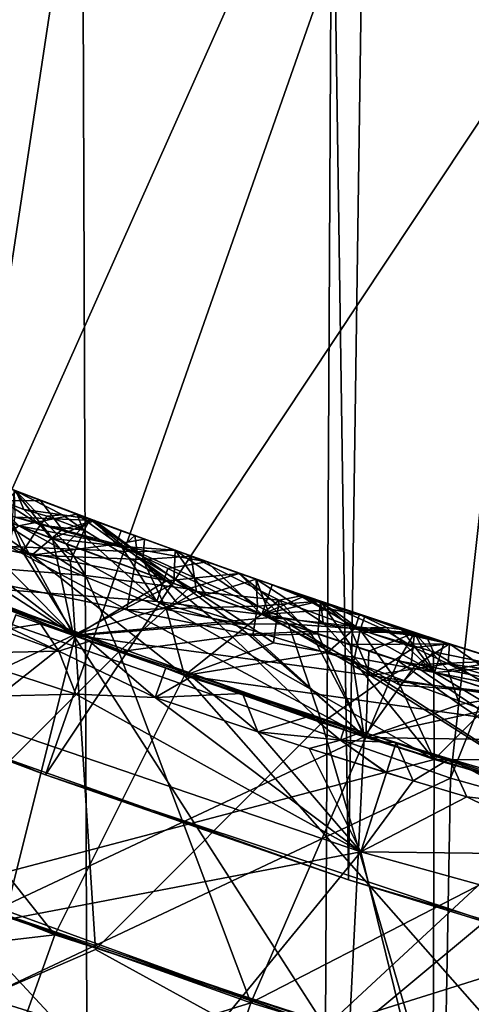
# Model space of a CAD drawing. Extents: x -335 to 35, y 0 to 216.
# Drawn here: x -303 to -303, y 37 to 38 of the extents above; entities that cross this region are included whole.
import ezdxf

# ---------------------------------------------------------------- set-up
doc = ezdxf.new("R2010")
doc.units = 0
doc.header["$MEASUREMENT"] = 0

msp = doc.modelspace()

# ---------------------------------------------------------------- linework, layer by layer
for points in [[(-303.15448, 4.2, -12.456794), (-303.835907, 4.2, -12.264104), (-303.377106, 68.841805, -12.398296)], [(-303.15448, 4.2, -12.456794), (-303.377106, 68.841805, -12.398296), (-302.823242, 68.72271, -12.536021)], [(-302.46347, 4.2, -12.611651), (-303.15448, 4.2, -12.456794), (-302.823242, 68.72271, -12.536021)], [(-302.46347, 4.2, -12.611651), (-302.823242, 68.72271, -12.536021), (-302.267273, 68.625298, -12.648396)], [(-302.959686, 37.067627, 11.624969), (-302.693024, 55.414536, 11.689628), (-303.224365, 55.24231, 11.554354)], [(-302.959686, 37.067627, 11.624969), (-302.47525, 36.924599, 11.737665), (-302.693024, 55.414536, 11.689628)], [(-303.43988, 37.237453, 11.492038), (-303.224365, 55.24231, 11.554354), (-303.74939, 55.037533, 11.39481)], [(-303.43988, 37.237453, 11.492038), (-302.959686, 37.067627, 11.624969), (-303.224365, 55.24231, 11.554354)], [(-304.440369, 37.688648, 18.35), (-303.59436, 39.617409, 18.35), (-303.115601, 39.377762, 18.35)], [(-303.979004, 37.628536, 30.35), (-303.115601, 39.377762, 30.35), (-303.59436, 39.617409, 30.35)], [(-303.885925, 37.421638, 18.35), (-304.440369, 37.688648, 18.35), (-303.115601, 39.377762, 18.35)], [(-303.416565, 37.38924, 30.35), (-303.115601, 39.377762, 30.35), (-303.979004, 37.628536, 30.35)], [(-303.885925, 37.421638, 18.35), (-303.115601, 39.377762, 18.35), (-302.620972, 39.172878, 18.35)], [(-303.416565, 37.38924, 30.35), (-302.620972, 39.172878, 30.35), (-303.115601, 39.377762, 30.35)], [(-303.315491, 37.190704, 18.35), (-303.885925, 37.421638, 18.35), (-302.620972, 39.172878, 18.35)], [(-302.839844, 37.186802, 30.35), (-302.620972, 39.172878, 30.35), (-303.416565, 37.38924, 30.35)], [(-303.315491, 37.190704, 18.35), (-302.620972, 39.172878, 18.35), (-302.113007, 39.003803, 18.35)], [(-302.839844, 37.186802, 30.35), (-302.113007, 39.003803, 30.35), (-302.620972, 39.172878, 30.35)], [(-302.731476, 36.996788, 18.35), (-303.315491, 37.190704, 18.35), (-302.113007, 39.003803, 18.35)], [(-302.251251, 37.022072, 30.35), (-302.113007, 39.003803, 30.35), (-302.839844, 37.186802, 30.35)], [(-303.580078, 37.54789, 27.820311), (-303.282745, 37.354973, 27.886992), (-303.851318, 37.587318, 27.868191)], [(-303.704285, 37.155987, 28.053654), (-303.851318, 37.587318, 27.868191), (-303.282745, 37.354973, 27.886992)], [(-303.580078, 37.54789, 27.820311), (-303.447937, 37.523258, 27.787617), (-303.282745, 37.354973, 27.886992)], [(-303.409332, 37.54755, 24.030903), (-303.321411, 37.513428, 24.033831), (-303.422913, 37.513077, 24.159767)], [(-303.409332, 37.54755, 24.030903), (-303.422913, 37.513077, 23.902039), (-303.321411, 37.513428, 24.033831)], [(-303.409637, 37.547623, 25.845179), (-303.278839, 37.497231, 25.849531), (-303.347168, 37.483566, 25.976566)], [(-303.409637, 37.547623, 25.845179), (-303.347168, 37.483566, 25.718838), (-303.278839, 37.497231, 25.849531)], [(-303.54892, 37.545223, 24.180803), (-303.331757, 37.449032, 24.199846), (-303.724091, 37.53154, 24.243872)], [(-303.54892, 37.545223, 23.873035), (-303.724091, 37.53154, 23.800365), (-303.331757, 37.449032, 23.868637)], [(-303.54892, 37.545223, 24.180803), (-303.422913, 37.513077, 24.159767), (-303.331757, 37.449032, 24.199846)], [(-303.54892, 37.545223, 23.873035), (-303.331757, 37.449032, 23.868637), (-303.422913, 37.513077, 23.902039)], [(-303.879822, 37.230091, 23.623423), (-303.304504, 37.002632, 23.641705), (-303.724091, 37.53154, 23.800365)], [(-303.879822, 37.230091, 24.41939), (-303.724091, 37.53154, 24.243872), (-303.304504, 37.002632, 24.437672)], [(-303.304504, 37.002632, 23.641705), (-303.152161, 37.307594, 23.819168), (-303.724091, 37.53154, 23.800365)], [(-303.304504, 37.002632, 24.437672), (-303.724091, 37.53154, 24.243872), (-303.152161, 37.307594, 24.262672)], [(-303.331757, 37.449032, 24.199846), (-303.152161, 37.307594, 24.262672), (-303.724091, 37.53154, 24.243872)], [(-303.331757, 37.449032, 23.868637), (-303.724091, 37.53154, 23.800365), (-303.152161, 37.307594, 23.819168)], [(-303.354248, 37.486603, 27.790724), (-303.282745, 37.354973, 27.886992), (-303.447937, 37.523258, 27.787617)], [(-303.378296, 37.49548, 29.346226), (-303.290894, 37.462051, 29.349146), (-303.35025, 37.52446, 29.475636)], [(-303.364746, 37.511871, 29.563555), (-303.35025, 37.52446, 29.475636), (-303.341156, 37.502769, 29.564339)], [(-303.354248, 37.486603, 27.790724), (-303.352295, 37.525631, 27.661358), (-303.307281, 37.468655, 27.792278)], [(-303.257935, 37.489742, 27.664492), (-303.307281, 37.468655, 27.792278), (-303.352295, 37.525631, 27.661358)], [(-303.257935, 37.489742, 27.664492), (-303.352295, 37.525631, 27.661358), (-303.351807, 37.493671, 27.545956)], [(-303.290894, 37.462051, 29.349146), (-303.263153, 37.491295, 29.478561), (-303.35025, 37.52446, 29.475636)], [(-303.295807, 37.496685, 29.532116), (-303.35025, 37.52446, 29.475636), (-303.263153, 37.491295, 29.478561)], [(-303.341156, 37.502769, 29.564339), (-303.35025, 37.52446, 29.475636), (-303.295807, 37.496685, 29.532116)], [(-303.321411, 37.513428, 24.033831), (-303.29599, 37.479294, 24.137012), (-303.422913, 37.513077, 24.159767)], [(-303.29599, 37.479294, 23.932875), (-303.321411, 37.513428, 24.033831), (-303.422913, 37.513077, 23.902039)], [(-303.29599, 37.479294, 24.137012), (-303.331757, 37.449032, 24.199846), (-303.422913, 37.513077, 24.159767)], [(-303.29599, 37.479294, 23.932875), (-303.422913, 37.513077, 23.902039), (-303.331757, 37.449032, 23.868637)], [(-303.364746, 37.511871, 29.563555), (-303.342682, 37.453098, 29.642376), (-303.416412, 37.458828, 29.661821)], [(-303.364746, 37.511871, 29.563555), (-303.322113, 37.484459, 29.58816), (-303.342682, 37.453098, 29.642376)], [(-303.364746, 37.511871, 29.563555), (-303.341156, 37.502769, 29.564339), (-303.322113, 37.484459, 29.58816)], [(-303.258453, 37.489628, 24.035921), (-303.321411, 37.513428, 24.033831), (-303.29599, 37.479294, 23.932875)], [(-303.258453, 37.489628, 24.035921), (-303.29599, 37.479294, 24.137012), (-303.321411, 37.513428, 24.033831)], [(-303.341156, 37.502769, 29.564339), (-303.313782, 37.495117, 29.558134), (-303.322113, 37.484459, 29.58816)], [(-303.341156, 37.502769, 29.564339), (-303.295807, 37.496685, 29.532116), (-303.313782, 37.495117, 29.558134)], [(-303.378296, 37.49548, 29.346226), (-303.516327, 37.44521, 29.250109), (-303.268707, 37.42506, 29.313425)], [(-303.378296, 37.49548, 29.346226), (-303.268707, 37.42506, 29.313425), (-303.290894, 37.462051, 29.349146)], [(-303.358521, 37.459461, 27.496172), (-303.208099, 37.453117, 27.578121), (-303.351807, 37.493671, 27.545956)], [(-303.257935, 37.489742, 27.664492), (-303.351807, 37.493671, 27.545956), (-303.208099, 37.453117, 27.578121)], [(-303.266754, 37.468258, 25.952267), (-303.347168, 37.483566, 25.976566), (-303.278839, 37.497231, 25.849531)], [(-303.266724, 37.468258, 25.748129), (-303.278839, 37.497231, 25.849531), (-303.347168, 37.483566, 25.718838)], [(-303.313782, 37.495117, 29.558134), (-303.270111, 37.478607, 29.559595), (-303.322113, 37.484459, 29.58816)], [(-303.295807, 37.496685, 29.532116), (-303.270111, 37.478607, 29.559595), (-303.313782, 37.495117, 29.558134)], [(-303.257935, 37.489742, 27.664492), (-303.224915, 37.459324, 27.753998), (-303.307281, 37.468655, 27.792278)], [(-303.258453, 37.489628, 24.035921), (-303.232819, 37.461979, 24.125093), (-303.29599, 37.479294, 24.137012)], [(-303.258453, 37.489628, 24.035921), (-303.29599, 37.479294, 23.932875), (-303.232819, 37.461979, 23.948835)], [(-303.295807, 37.496685, 29.532116), (-303.263153, 37.491295, 29.478561), (-303.270111, 37.478607, 29.559595)], [(-303.290894, 37.462051, 29.349146), (-303.148224, 37.409626, 29.353846), (-303.263153, 37.491295, 29.478561)], [(-303.226929, 37.459766, 25.939575), (-303.278839, 37.497231, 25.849531), (-303.12619, 37.441261, 25.85458)], [(-303.266754, 37.468258, 25.952267), (-303.278839, 37.497231, 25.849531), (-303.226929, 37.459766, 25.939575)], [(-303.226929, 37.459766, 25.763317), (-303.12619, 37.441261, 25.85458), (-303.278839, 37.497231, 25.849531)], [(-303.266724, 37.468258, 25.748129), (-303.226929, 37.459766, 25.763317), (-303.278839, 37.497231, 25.849531)], [(-303.270111, 37.478607, 29.559595), (-303.263153, 37.491295, 29.478561), (-303.173584, 37.418804, 29.610914)], [(-303.263153, 37.491295, 29.478561), (-303.087952, 37.42762, 29.484411), (-303.173584, 37.418804, 29.610914)], [(-303.148224, 37.409626, 29.353846), (-303.087952, 37.42762, 29.484411), (-303.263153, 37.491295, 29.478561)], [(-303.258453, 37.489628, 24.035921), (-303.226929, 37.477901, 24.036964), (-303.232819, 37.461979, 24.125093)], [(-303.258453, 37.489628, 24.035921), (-303.232819, 37.461979, 23.948835), (-303.226929, 37.477901, 24.036964)], [(-303.257935, 37.489742, 27.664492), (-303.208099, 37.453117, 27.578121), (-303.210632, 37.472179, 27.666059)], [(-303.257935, 37.489742, 27.664492), (-303.210632, 37.472179, 27.666059), (-303.224915, 37.459324, 27.753998)], [(-303.347168, 37.483566, 25.976566), (-303.184875, 37.394482, 26.018965), (-303.437836, 37.414085, 26.067627)], [(-303.347168, 37.483566, 25.718838), (-303.437836, 37.414085, 25.624121), (-303.184875, 37.394482, 25.687756)], [(-303.354248, 37.486603, 27.790724), (-303.307281, 37.468655, 27.792278), (-303.282745, 37.354973, 27.886992)], [(-303.266754, 37.468258, 25.952267), (-303.184875, 37.394482, 26.018965), (-303.347168, 37.483566, 25.976566)], [(-303.266724, 37.468258, 25.748129), (-303.347168, 37.483566, 25.718838), (-303.184875, 37.394482, 25.687756)], [(-303.322113, 37.484459, 29.58816), (-303.286102, 37.441959, 29.632414), (-303.342682, 37.453098, 29.642376)], [(-303.29599, 37.479294, 24.137012), (-303.232819, 37.461979, 24.125093), (-303.331757, 37.449032, 24.199846)], [(-303.29599, 37.479294, 23.932875), (-303.331757, 37.449032, 23.868637), (-303.232819, 37.461979, 23.948835)], [(-303.322113, 37.484459, 29.58816), (-303.270111, 37.478607, 29.559595), (-303.286102, 37.441959, 29.632414)], [(-303.270111, 37.478607, 29.559595), (-303.173584, 37.418804, 29.610914), (-303.286102, 37.441959, 29.632414)], [(-303.226929, 37.477901, 24.036964), (-303.199493, 37.4678, 24.037872), (-303.232819, 37.461979, 24.125093)], [(-303.226929, 37.477901, 24.036964), (-303.232819, 37.461979, 23.948835), (-303.199493, 37.4678, 24.037872)], [(-303.566833, 37.465664, 29.691946), (-303.28064, 37.354191, 29.701347), (-303.682739, 37.035877, 29.923576)], [(-303.416412, 37.458828, 29.661821), (-303.28064, 37.354191, 29.701347), (-303.566833, 37.465664, 29.691946)], [(-303.307281, 37.468655, 27.792278), (-303.164703, 37.415936, 27.796978), (-303.282745, 37.354973, 27.886992)], [(-303.307281, 37.468655, 27.792278), (-303.224915, 37.459324, 27.753998), (-303.164703, 37.415936, 27.796978)], [(-303.266754, 37.468258, 25.952267), (-303.226929, 37.459766, 25.939575), (-303.184875, 37.394482, 26.018965)], [(-303.266724, 37.468258, 25.748129), (-303.184875, 37.394482, 25.687756), (-303.226929, 37.459766, 25.763317)], [(-303.199493, 37.4678, 24.037872), (-303.201141, 37.444042, 24.140146), (-303.232819, 37.461979, 24.125093)], [(-303.199493, 37.4678, 24.037872), (-303.232819, 37.461979, 23.948835), (-303.201141, 37.444042, 23.936008)], [(-303.210632, 37.472179, 27.666059), (-303.163239, 37.454872, 27.667625), (-303.224915, 37.459324, 27.753998)], [(-303.210632, 37.472179, 27.666059), (-303.208099, 37.453117, 27.578121), (-303.163239, 37.454872, 27.667625)], [(-303.199493, 37.4678, 24.037872), (-303.144531, 37.447861, 24.039688), (-303.201141, 37.444042, 24.140146)], [(-303.199493, 37.4678, 24.037872), (-303.201141, 37.444042, 23.936008), (-303.144531, 37.447861, 24.039688)], [(-303.358521, 37.459461, 27.496172), (-303.518433, 37.446056, 27.435753), (-303.220276, 37.384903, 27.479343)], [(-303.416412, 37.458828, 29.661821), (-303.342682, 37.453098, 29.642376), (-303.28064, 37.354191, 29.701347)], [(-303.358521, 37.459461, 27.496172), (-303.220276, 37.384903, 27.479343), (-303.208099, 37.453117, 27.578121)], [(-303.232819, 37.461979, 24.125093), (-303.201141, 37.444042, 24.140146), (-303.331757, 37.449032, 24.199846)], [(-303.232819, 37.461979, 23.948835), (-303.331757, 37.449032, 23.868637), (-303.201141, 37.444042, 23.936008)], [(-303.268707, 37.42506, 29.313425), (-303.148224, 37.409626, 29.353846), (-303.290894, 37.462051, 29.349146)], [(-303.226929, 37.459766, 25.939575), (-303.171783, 37.433334, 25.9554), (-303.184875, 37.394482, 26.018965)], [(-303.226929, 37.459766, 25.939575), (-303.12619, 37.441261, 25.85458), (-303.171783, 37.433334, 25.9554)], [(-303.226929, 37.459766, 25.763317), (-303.184875, 37.394482, 25.687756), (-303.171783, 37.433334, 25.751263)], [(-303.226929, 37.459766, 25.763317), (-303.171783, 37.433334, 25.751263), (-303.12619, 37.441261, 25.85458)], [(-303.163239, 37.454872, 27.667625), (-303.164703, 37.415936, 27.796978), (-303.224915, 37.459324, 27.753998)], [(-303.163239, 37.454872, 27.667625), (-303.208099, 37.453117, 27.578121), (-303.06662, 37.389099, 27.555357)], [(-303.163239, 37.454872, 27.667625), (-303.126953, 37.402405, 27.798222), (-303.164703, 37.415936, 27.796978)], [(-303.163239, 37.454872, 27.667625), (-303.068146, 37.421028, 27.670759), (-303.126953, 37.402405, 27.798222)], [(-303.163239, 37.454872, 27.667625), (-303.06662, 37.389099, 27.555357), (-303.068146, 37.421028, 27.670759)], [(-303.379059, 37.029823, 27.267809), (-302.941376, 37.235664, 27.454556), (-303.518433, 37.446056, 27.435753)], [(-303.220276, 37.384903, 27.479343), (-303.518433, 37.446056, 27.435753), (-302.941376, 37.235664, 27.454556)], [(-303.492767, 37.072189, 29.078508), (-303.229492, 37.335384, 29.25951), (-303.516327, 37.44521, 29.250109)], [(-303.268707, 37.42506, 29.313425), (-303.516327, 37.44521, 29.250109), (-303.229492, 37.335384, 29.25951)], [(-303.342682, 37.453098, 29.642376), (-303.286102, 37.441959, 29.632414), (-303.28064, 37.354191, 29.701347)], [(-303.173615, 37.385063, 24.210745), (-303.331757, 37.449032, 24.199846), (-303.201141, 37.444042, 24.140146)], [(-303.173615, 37.385063, 24.210745), (-303.152161, 37.307594, 24.262672), (-303.331757, 37.449032, 24.199846)], [(-303.173615, 37.385063, 23.868252), (-303.331757, 37.449032, 23.868637), (-303.152161, 37.307594, 23.819168)], [(-303.173615, 37.385063, 23.868252), (-303.201141, 37.444042, 23.936008), (-303.331757, 37.449032, 23.868637)], [(-303.220276, 37.384903, 27.479343), (-303.06662, 37.389099, 27.555357), (-303.208099, 37.453117, 27.578121)], [(-303.201141, 37.444042, 24.140146), (-303.144531, 37.447861, 24.039688), (-303.138306, 37.406269, 24.169168)], [(-303.201141, 37.444042, 23.936008), (-303.138306, 37.406269, 23.91144), (-303.144531, 37.447861, 24.039688)], [(-303.161499, 37.393005, 24.19762), (-303.201141, 37.444042, 24.140146), (-303.138306, 37.406269, 24.169168)], [(-303.161499, 37.393005, 24.19762), (-303.173615, 37.385063, 24.210745), (-303.201141, 37.444042, 24.140146)], [(-303.161499, 37.393005, 23.881914), (-303.138306, 37.406269, 23.91144), (-303.201141, 37.444042, 23.936008)], [(-303.173615, 37.385063, 23.868252), (-303.161499, 37.393005, 23.881914), (-303.201141, 37.444042, 23.936008)], [(-303.041077, 37.396202, 24.124292), (-303.144531, 37.447861, 24.039688), (-303.012756, 37.401623, 24.044024)], [(-303.041077, 37.396202, 24.124292), (-303.138306, 37.406269, 24.169168), (-303.144531, 37.447861, 24.039688)], [(-303.041077, 37.396202, 23.962202), (-303.012756, 37.401623, 24.044024), (-303.144531, 37.447861, 24.039688)], [(-303.041077, 37.396202, 23.962202), (-303.144531, 37.447861, 24.039688), (-303.138306, 37.406269, 23.91144)], [(-303.286102, 37.441959, 29.632414), (-303.173584, 37.418804, 29.610914), (-303.28064, 37.354191, 29.701347)], [(-303.171783, 37.433334, 25.9554), (-303.061646, 37.379269, 25.985968), (-303.184875, 37.394482, 26.018965)], [(-303.171783, 37.433334, 25.751263), (-303.184875, 37.394482, 25.687756), (-303.061646, 37.379269, 25.728239)], [(-303.12619, 37.441261, 25.85458), (-303.061646, 37.379269, 25.985968), (-303.171783, 37.433334, 25.9554)], [(-303.171783, 37.433334, 25.751263), (-303.061646, 37.379269, 25.728239), (-303.12619, 37.441261, 25.85458)], [(-303.12619, 37.441261, 25.85458), (-303.0495, 37.414276, 25.857103), (-303.061646, 37.379269, 25.985968)], [(-303.12619, 37.441261, 25.85458), (-303.061646, 37.379269, 25.728239), (-303.0495, 37.414276, 25.857103)], [(-303.43988, 37.237453, 11.492038), (-303.885925, 37.421638, 18.35), (-303.315491, 37.190704, 18.35)], [(-303.268707, 37.42506, 29.313425), (-303.229492, 37.335384, 29.25951), (-303.148224, 37.409626, 29.353846)], [(-303.173584, 37.418804, 29.610914), (-303.087952, 37.42762, 29.484411), (-303.030243, 37.368317, 29.615614)], [(-303.148224, 37.409626, 29.353846), (-303.00473, 37.359554, 29.358547), (-303.087952, 37.42762, 29.484411)], [(-303.126953, 37.402405, 27.798222), (-303.068146, 37.421028, 27.670759), (-303.051239, 37.375832, 27.800705)], [(-303.030243, 37.368317, 29.615614), (-303.087952, 37.42762, 29.484411), (-302.882172, 37.35791, 29.491095)], [(-303.00473, 37.359554, 29.358547), (-302.882172, 37.35791, 29.491095), (-303.087952, 37.42762, 29.484411)], [(-302.989258, 37.369625, 27.775764), (-303.068146, 37.421028, 27.670759), (-302.992584, 37.394958, 27.673244)], [(-302.989258, 37.369625, 27.775764), (-303.051239, 37.375832, 27.800705), (-303.068146, 37.421028, 27.670759)], [(-303.06662, 37.389099, 27.555357), (-302.992584, 37.394958, 27.673244), (-303.068146, 37.421028, 27.670759)], [(-303.445618, 37.054512, 25.451548), (-302.858887, 37.209023, 25.642921), (-303.437836, 37.414085, 25.624121)], [(-303.445618, 37.054512, 26.247515), (-303.437836, 37.414085, 26.067627), (-302.858887, 37.209023, 26.086428)], [(-303.184875, 37.394482, 26.018965), (-302.858887, 37.209023, 26.086428), (-303.437836, 37.414085, 26.067627)], [(-303.184875, 37.394482, 25.687756), (-303.437836, 37.414085, 25.624121), (-302.858887, 37.209023, 25.642921)], [(-303.164703, 37.415936, 27.796978), (-303.126953, 37.402405, 27.798222), (-303.282745, 37.354973, 27.886992)], [(-303.173584, 37.418804, 29.610914), (-303.111542, 37.368176, 29.649994), (-303.28064, 37.354191, 29.701347)], [(-303.148224, 37.409626, 29.353846), (-303.229492, 37.335384, 29.25951), (-303.077515, 37.356178, 29.319693)], [(-303.173584, 37.418804, 29.610914), (-303.030243, 37.368317, 29.615614), (-303.111542, 37.368176, 29.649994)], [(-303.148224, 37.409626, 29.353846), (-303.077515, 37.356178, 29.319693), (-303.00473, 37.359554, 29.358547)], [(-303.0495, 37.414276, 25.857103), (-303.013916, 37.399933, 25.888195), (-303.061646, 37.379269, 25.985968)], [(-303.0495, 37.414276, 25.857103), (-303.061646, 37.379269, 25.728239), (-302.995483, 37.39455, 25.836439)], [(-303.0495, 37.414276, 25.857103), (-302.995483, 37.39455, 25.836439), (-303.013916, 37.399933, 25.888195)], [(-303.126953, 37.402405, 27.798222), (-303.051239, 37.375832, 27.800705), (-303.282745, 37.354973, 27.886992)], [(-303.161499, 37.393005, 24.19762), (-303.138306, 37.406269, 24.169168), (-303.07785, 37.366737, 24.196356)], [(-303.161499, 37.393005, 23.881914), (-303.07785, 37.366737, 23.888588), (-303.138306, 37.406269, 23.91144)], [(-303.041077, 37.396202, 24.124292), (-303.07785, 37.366737, 24.196356), (-303.138306, 37.406269, 24.169168)], [(-303.041077, 37.396202, 23.962202), (-303.138306, 37.406269, 23.91144), (-303.07785, 37.366737, 23.888588)], [(-303.041077, 37.396202, 24.124292), (-303.047791, 37.346134, 24.209162), (-303.07785, 37.366737, 24.196356)], [(-303.041077, 37.396202, 23.962202), (-303.07785, 37.366737, 23.888588), (-303.047791, 37.34613, 23.877951)], [(-303.013916, 37.399933, 25.888195), (-302.946014, 37.361153, 25.948801), (-303.061646, 37.379269, 25.985968)], [(-303.041077, 37.396202, 24.124292), (-302.984467, 37.334747, 24.199404), (-303.047791, 37.346134, 24.209162)], [(-303.041077, 37.396202, 23.962202), (-303.047791, 37.34613, 23.877951), (-302.984467, 37.334747, 23.891634)], [(-303.041077, 37.396202, 24.124292), (-303.012756, 37.401623, 24.044024), (-302.951996, 37.363144, 24.134321)], [(-303.041077, 37.396202, 23.962202), (-302.951996, 37.363144, 23.958063), (-303.012756, 37.401623, 24.044024)], [(-303.041077, 37.396202, 24.124292), (-302.951996, 37.363144, 24.134321), (-302.984467, 37.334747, 24.199404)], [(-303.041077, 37.396202, 23.962202), (-302.984467, 37.334747, 23.891634), (-302.951996, 37.363144, 23.958063)], [(-303.013916, 37.399933, 25.888195), (-302.940643, 37.377258, 25.860672), (-302.946014, 37.361153, 25.948801)], [(-302.995483, 37.39455, 25.836439), (-302.940643, 37.377258, 25.860672), (-303.013916, 37.399933, 25.888195)], [(-303.012756, 37.401623, 24.044024), (-302.946594, 37.379242, 24.046192), (-302.951996, 37.363144, 24.134321)], [(-303.012756, 37.401623, 24.044024), (-302.951996, 37.363144, 23.958063), (-302.946594, 37.379242, 24.046192)], [(-303.38739, 36.929073, 29.929617), (-302.839844, 37.186802, 30.35), (-303.416565, 37.38924, 30.35)], [(-303.220276, 37.384903, 27.479343), (-303.072235, 37.354683, 27.505571), (-303.06662, 37.389099, 27.555357)], [(-303.220276, 37.384903, 27.479343), (-302.941376, 37.235664, 27.454556), (-303.072235, 37.354683, 27.505571)], [(-302.953369, 37.324341, 26.014702), (-303.184875, 37.394482, 26.018965), (-303.061646, 37.379269, 25.985968)], [(-302.953369, 37.324341, 26.014702), (-302.858887, 37.209023, 26.086428), (-303.184875, 37.394482, 26.018965)], [(-302.953369, 37.324341, 25.706932), (-303.061646, 37.379269, 25.728239), (-303.184875, 37.394482, 25.687756)], [(-302.953369, 37.324341, 25.706932), (-303.184875, 37.394482, 25.687756), (-302.858887, 37.209023, 25.642921)], [(-303.161499, 37.393005, 24.19762), (-303.07785, 37.366737, 24.196356), (-303.173615, 37.385063, 24.210745)], [(-303.173615, 37.385063, 23.868252), (-303.07785, 37.366737, 23.888588), (-303.161499, 37.393005, 23.881914)], [(-303.173615, 37.385063, 24.210745), (-303.07785, 37.366737, 24.196356), (-303.152161, 37.307594, 24.262672)], [(-303.173615, 37.385063, 23.868252), (-303.152161, 37.307594, 23.819168), (-303.07785, 37.366737, 23.888588)], [(-303.072235, 37.354683, 27.505571), (-302.995789, 37.356827, 27.544544), (-303.06662, 37.389099, 27.555357)], [(-303.06662, 37.389099, 27.555357), (-302.995789, 37.356827, 27.544544), (-302.992584, 37.394958, 27.673244)], [(-302.978394, 37.385307, 25.814753), (-302.995483, 37.39455, 25.836439), (-303.061646, 37.379269, 25.728239)], [(-302.978394, 37.385307, 25.814753), (-303.061646, 37.379269, 25.728239), (-302.946014, 37.361153, 25.772543)], [(-302.995789, 37.356827, 27.544544), (-302.957764, 37.344025, 27.545786), (-302.992584, 37.394958, 27.673244)], [(-302.978394, 37.385307, 25.814753), (-302.940643, 37.377258, 25.860672), (-302.995483, 37.39455, 25.836439)], [(-302.918274, 37.361897, 27.735231), (-302.992584, 37.394958, 27.673244), (-302.840851, 37.344772, 27.678217)], [(-302.958679, 37.365551, 27.762751), (-302.992584, 37.394958, 27.673244), (-302.918274, 37.361897, 27.735231)], [(-302.989258, 37.369625, 27.775764), (-302.992584, 37.394958, 27.673244), (-302.958679, 37.365551, 27.762751)], [(-302.957764, 37.344025, 27.545786), (-302.840851, 37.344772, 27.678217), (-302.992584, 37.394958, 27.673244)], [(-302.978394, 37.385307, 25.814753), (-302.946014, 37.361153, 25.772543), (-302.940643, 37.377258, 25.860672)], [(-303.350433, 37.378895, 22.220186), (-303.356445, 37.36301, 22.132015), (-303.321625, 37.368473, 22.221125)], [(-303.350433, 37.378895, 22.220186), (-303.321625, 37.368473, 22.221125), (-303.356445, 37.36301, 22.308359)], [(-303.051239, 37.375832, 27.800705), (-302.933929, 37.307812, 27.84157), (-303.282745, 37.354973, 27.886992)], [(-302.953369, 37.324341, 26.014702), (-303.061646, 37.379269, 25.985968), (-302.946014, 37.361153, 25.948801)], [(-302.953369, 37.324341, 25.706932), (-302.946014, 37.361153, 25.772543), (-303.061646, 37.379269, 25.728239)], [(-302.989258, 37.369625, 27.775764), (-302.933929, 37.307812, 27.84157), (-303.051239, 37.375832, 27.800705)], [(-302.946594, 37.379242, 24.046192), (-302.914825, 37.36409, 24.092007), (-302.951996, 37.363144, 24.134321)], [(-302.946594, 37.379242, 24.046192), (-302.951996, 37.363144, 23.958063), (-302.88089, 37.355499, 24.018457)], [(-302.946594, 37.379242, 24.046192), (-302.897217, 37.361732, 24.070267), (-302.914825, 37.36409, 24.092007)], [(-302.946594, 37.379242, 24.046192), (-302.88089, 37.355499, 24.018457), (-302.897217, 37.361732, 24.070267)], [(-302.940643, 37.377258, 25.860672), (-302.867828, 37.353325, 25.863052), (-302.946014, 37.361153, 25.948801)], [(-302.940643, 37.377258, 25.860672), (-302.946014, 37.361153, 25.772543), (-302.867828, 37.353325, 25.863052)], [(-303.426514, 37.333355, 22.389814), (-303.386414, 37.36768, 22.321392), (-303.299835, 37.336342, 22.324219)], [(-303.426483, 37.333355, 22.04722), (-303.299835, 37.336338, 22.119967), (-303.386414, 37.367676, 22.11717)], [(-303.386414, 37.36768, 22.321392), (-303.356445, 37.36301, 22.308359), (-303.299835, 37.336342, 22.324219)], [(-303.386414, 37.367676, 22.11717), (-303.299835, 37.336338, 22.119967), (-303.356445, 37.36301, 22.132015)], [(-303.321625, 37.368473, 22.221125), (-303.299835, 37.336342, 22.324219), (-303.356445, 37.36301, 22.308359)], [(-303.321625, 37.368473, 22.221125), (-303.356445, 37.36301, 22.132015), (-303.299835, 37.336338, 22.119967)], [(-303.321625, 37.368473, 22.221125), (-303.263947, 37.347912, 22.222998), (-303.299835, 37.336342, 22.324219)], [(-303.321625, 37.368473, 22.221125), (-303.299835, 37.336338, 22.119967), (-303.263947, 37.347912, 22.222998)], [(-303.111542, 37.368176, 29.649994), (-302.990967, 37.25209, 29.710747), (-303.28064, 37.354191, 29.701347)], [(-303.07785, 37.366737, 24.196356), (-303.047791, 37.346134, 24.209162), (-303.152161, 37.307594, 24.262672)], [(-303.07785, 37.366737, 23.888588), (-303.152161, 37.307594, 23.819168), (-303.047791, 37.34613, 23.877951)], [(-303.111542, 37.368176, 29.649994), (-303.030243, 37.368317, 29.615614), (-302.990967, 37.25209, 29.710747)], [(-303.030243, 37.368317, 29.615614), (-302.919128, 37.302753, 29.65626), (-302.990967, 37.25209, 29.710747)], [(-303.030243, 37.368317, 29.615614), (-302.886108, 37.320187, 29.620314), (-302.919128, 37.302753, 29.65626)], [(-303.030243, 37.368317, 29.615614), (-302.882172, 37.35791, 29.491095), (-302.886108, 37.320187, 29.620314)], [(-302.989258, 37.369625, 27.775764), (-302.958679, 37.365551, 27.762751), (-302.933929, 37.307812, 27.84157)], [(-302.984467, 37.334747, 24.199404), (-302.951996, 37.363144, 24.134321), (-302.858429, 37.311329, 24.178308)], [(-302.984467, 37.334747, 23.891634), (-302.858429, 37.311329, 23.92058), (-302.951996, 37.363144, 23.958063)], [(-302.958679, 37.365551, 27.762751), (-302.88266, 37.340424, 27.765236), (-302.933929, 37.307812, 27.84157)], [(-302.958679, 37.365551, 27.762751), (-302.918274, 37.361897, 27.735231), (-302.88266, 37.340424, 27.765236)], [(-302.953369, 37.324341, 26.014702), (-302.946014, 37.361153, 25.948801), (-302.899231, 37.296371, 26.028278)], [(-302.953369, 37.324341, 25.706932), (-302.899231, 37.296371, 25.697069), (-302.946014, 37.361153, 25.772543)], [(-302.914825, 37.36409, 24.092007), (-302.858429, 37.311329, 24.178308), (-302.951996, 37.363144, 24.134321)], [(-302.88089, 37.355499, 24.018457), (-302.951996, 37.363144, 23.958063), (-302.858429, 37.311329, 23.92058)], [(-302.859802, 37.335663, 25.944504), (-302.946014, 37.361153, 25.948801), (-302.867828, 37.353325, 25.863052)], [(-302.859802, 37.335663, 25.944504), (-302.899231, 37.296371, 26.028278), (-302.946014, 37.361153, 25.948801)], [(-302.859802, 37.335663, 25.782413), (-302.867828, 37.353325, 25.863052), (-302.946014, 37.361153, 25.772543)], [(-302.859802, 37.335663, 25.782413), (-302.946014, 37.361153, 25.772543), (-302.899231, 37.296371, 25.697069)], [(-302.918274, 37.361897, 27.735231), (-302.840851, 37.344772, 27.678217), (-302.88266, 37.340424, 27.765236)], [(-302.897217, 37.361732, 24.070267), (-302.858429, 37.311329, 24.178308), (-302.914825, 37.36409, 24.092007)], [(-302.897217, 37.361732, 24.070267), (-302.847076, 37.346607, 24.049444), (-302.858429, 37.311329, 24.178308)], [(-302.88089, 37.355499, 24.018457), (-302.847076, 37.346607, 24.049444), (-302.897217, 37.361732, 24.070267)], [(-303.704285, 37.155987, 28.053654), (-303.282745, 37.354973, 27.886992), (-302.986664, 36.894463, 28.076227)], [(-303.28064, 37.354191, 29.701347), (-303.38739, 36.929073, 29.929617), (-303.682739, 37.035877, 29.923576)], [(-303.256866, 36.985554, 29.882088), (-303.38739, 36.929073, 29.929617), (-303.28064, 37.354191, 29.701347)], [(-302.933929, 37.307812, 27.84157), (-302.700256, 37.16011, 27.905794), (-303.282745, 37.354973, 27.886992)], [(-302.986664, 36.894463, 28.076227), (-303.282745, 37.354973, 27.886992), (-302.700256, 37.16011, 27.905794)], [(-303.256866, 36.985554, 29.882088), (-303.28064, 37.354191, 29.701347), (-302.990967, 37.25209, 29.710747)], [(-303.077515, 37.356178, 29.319693), (-303.229492, 37.335384, 29.25951), (-302.93924, 37.234962, 29.268909)], [(-303.077515, 37.356178, 29.319693), (-302.93924, 37.234962, 29.268909), (-303.00473, 37.359554, 29.358547)], [(-303.072235, 37.354683, 27.505571), (-302.941376, 37.235664, 27.454556), (-302.995789, 37.356827, 27.544544)], [(-302.935822, 37.336426, 29.360777), (-302.882172, 37.35791, 29.491095), (-303.00473, 37.359554, 29.358547)], [(-302.935822, 37.336426, 29.360777), (-303.00473, 37.359554, 29.358547), (-302.93924, 37.234962, 29.268909)], [(-302.995789, 37.356827, 27.544544), (-302.941376, 37.235664, 27.454556), (-302.957764, 37.344025, 27.545786)], [(-302.935822, 37.336426, 29.360777), (-302.901276, 37.325066, 29.361893), (-302.882172, 37.35791, 29.491095)], [(-302.901276, 37.325066, 29.361893), (-302.842957, 37.314087, 29.376915), (-302.882172, 37.35791, 29.491095)], [(-302.882172, 37.35791, 29.491095), (-302.778717, 37.324879, 29.494438), (-302.886108, 37.320187, 29.620314)], [(-302.842957, 37.314087, 29.376915), (-302.778717, 37.324879, 29.494438), (-302.882172, 37.35791, 29.491095)], [(-302.88089, 37.355499, 24.018457), (-302.858429, 37.311329, 23.92058), (-302.847076, 37.346607, 24.049444)], [(-302.859802, 37.335663, 25.944504), (-302.867828, 37.353325, 25.863052), (-302.721619, 37.307259, 25.867813)], [(-302.859802, 37.335663, 25.782413), (-302.721619, 37.307259, 25.867813), (-302.867828, 37.353325, 25.863052)], [(-303.263947, 37.347912, 22.222998), (-303.186768, 37.28183, 22.354847), (-303.299835, 37.336342, 22.324219)], [(-303.299835, 37.336338, 22.119967), (-303.186737, 37.28183, 22.096958), (-303.263947, 37.347912, 22.222998)], [(-303.263947, 37.347912, 22.222998), (-303.174255, 37.316769, 22.225903), (-303.186768, 37.28183, 22.354847)], [(-303.263947, 37.347912, 22.222998), (-303.186737, 37.28183, 22.096958), (-303.174255, 37.316769, 22.225903)], [(-303.047791, 37.346134, 24.209162), (-302.984467, 37.334747, 24.199404), (-303.152161, 37.307594, 24.262672)], [(-303.047791, 37.34613, 23.877951), (-303.152161, 37.307594, 23.819168), (-302.984467, 37.334747, 23.891634)], [(-302.957764, 37.344025, 27.545786), (-302.881561, 37.318905, 27.548271), (-302.840851, 37.344772, 27.678217)], [(-302.957764, 37.344025, 27.545786), (-302.941376, 37.235664, 27.454556), (-302.881561, 37.318905, 27.548271)], [(-302.88266, 37.340424, 27.765236), (-302.842438, 37.321217, 27.780556), (-302.933929, 37.307812, 27.84157)], [(-302.88266, 37.340424, 27.765236), (-302.840851, 37.344772, 27.678217), (-302.842438, 37.321217, 27.780556)], [(-302.881561, 37.318905, 27.548271), (-302.736633, 37.273121, 27.552971), (-302.840851, 37.344772, 27.678217)], [(-302.847076, 37.346607, 24.049444), (-302.759827, 37.319012, 24.052286), (-302.858429, 37.311329, 24.178308)], [(-302.847076, 37.346607, 24.049444), (-302.858429, 37.311329, 23.92058), (-302.759827, 37.319012, 24.052286)], [(-302.842438, 37.321217, 27.780556), (-302.840851, 37.344772, 27.678217), (-302.704437, 37.302101, 27.682646)], [(-302.736633, 37.273121, 27.552971), (-302.704437, 37.302101, 27.682646), (-302.840851, 37.344772, 27.678217)], [(-303.492767, 37.072189, 29.078508), (-303.074585, 36.922882, 29.091631), (-303.229492, 37.335384, 29.25951)], [(-303.426514, 37.333355, 22.389814), (-303.280212, 37.285873, 22.388861), (-303.473938, 37.280861, 22.439507)], [(-303.426483, 37.333355, 22.04722), (-303.473938, 37.280861, 21.996), (-303.280212, 37.285873, 22.057512)], [(-303.426514, 37.333355, 22.389814), (-303.299835, 37.336342, 22.324219), (-303.280212, 37.285873, 22.388861)], [(-303.426483, 37.333355, 22.04722), (-303.280212, 37.285873, 22.057512), (-303.299835, 37.336338, 22.119967)], [(-303.299835, 37.336342, 22.324219), (-303.186768, 37.28183, 22.354847), (-303.280212, 37.285873, 22.388861)], [(-303.299835, 37.336338, 22.119967), (-303.280212, 37.285873, 22.057512), (-303.186737, 37.28183, 22.096958)], [(-303.074585, 36.922882, 29.091631), (-302.93924, 37.234962, 29.268909), (-303.229492, 37.335384, 29.25951)], [(-302.984467, 37.334747, 24.199404), (-302.760681, 37.252422, 24.218475), (-303.152161, 37.307594, 24.262672)], [(-302.984467, 37.334747, 23.891634), (-303.152161, 37.307594, 23.819168), (-302.760681, 37.252422, 23.887264)], [(-302.984467, 37.334747, 24.199404), (-302.858429, 37.311329, 24.178308), (-302.760681, 37.252422, 24.218475)], [(-302.984467, 37.334747, 23.891634), (-302.760681, 37.252422, 23.887264), (-302.858429, 37.311329, 23.92058)], [(-302.935822, 37.336426, 29.360777), (-302.93924, 37.234962, 29.268909), (-302.901276, 37.325066, 29.361893)], [(-302.859802, 37.335663, 25.944504), (-302.859558, 37.293674, 26.017748), (-302.899231, 37.296371, 26.028278)], [(-302.859802, 37.335663, 25.782413), (-302.899231, 37.296371, 25.697069), (-302.859558, 37.293674, 25.70998)], [(-302.859802, 37.335663, 25.944504), (-302.721619, 37.307259, 25.867813), (-302.780945, 37.2868, 25.995108)], [(-302.859802, 37.335663, 25.944504), (-302.780945, 37.2868, 25.995108), (-302.859558, 37.293674, 26.017748)], [(-302.859802, 37.335663, 25.782413), (-302.859558, 37.293674, 25.70998), (-302.780945, 37.2868, 25.737379)], [(-302.859802, 37.335663, 25.782413), (-302.780945, 37.2868, 25.737379), (-302.721619, 37.307259, 25.867813)], [(-303.174255, 37.316769, 22.225903), (-303.144318, 37.306587, 22.226871), (-303.186768, 37.28183, 22.354847)], [(-303.174255, 37.316769, 22.225903), (-303.186737, 37.28183, 22.096958), (-303.144318, 37.306587, 22.226871)], [(-302.953369, 37.324341, 26.014702), (-302.899231, 37.296371, 26.028278), (-302.858887, 37.209023, 26.086428)], [(-302.953369, 37.324341, 25.706932), (-302.858887, 37.209023, 25.642921), (-302.899231, 37.296371, 25.697069)], [(-302.881561, 37.318905, 27.548271), (-302.941376, 37.235664, 27.454556), (-302.802887, 37.265575, 27.514324)], [(-302.901276, 37.325066, 29.361893), (-302.93924, 37.234962, 29.268909), (-302.829102, 37.273628, 29.327744)], [(-302.842438, 37.321217, 27.780556), (-302.76239, 37.281078, 27.810106), (-302.933929, 37.307812, 27.84157)], [(-302.782166, 37.287125, 29.623661), (-302.919128, 37.302753, 29.65626), (-302.886108, 37.320187, 29.620314)], [(-302.901276, 37.325066, 29.361893), (-302.829102, 37.273628, 29.327744), (-302.842957, 37.314087, 29.376915)], [(-302.782166, 37.287125, 29.623661), (-302.886108, 37.320187, 29.620314), (-302.778717, 37.324879, 29.494438)], [(-302.881561, 37.318905, 27.548271), (-302.802887, 37.265575, 27.514324), (-302.736633, 37.273121, 27.552971)], [(-302.759827, 37.319012, 24.052286), (-302.731384, 37.286293, 24.155497), (-302.858429, 37.311329, 24.178308)], [(-302.731384, 37.286293, 23.951359), (-302.759827, 37.319012, 24.052286), (-302.858429, 37.311329, 23.92058)], [(-302.842957, 37.314087, 29.376915), (-302.726929, 37.291039, 29.408096), (-302.778717, 37.324879, 29.494438)], [(-302.70929, 37.28178, 27.780239), (-302.76239, 37.281078, 27.810106), (-302.842438, 37.321217, 27.780556)], [(-302.70929, 37.28178, 27.780239), (-302.842438, 37.321217, 27.780556), (-302.704437, 37.302101, 27.682646)], [(-303.304504, 37.002632, 23.641705), (-302.716003, 36.811939, 23.659985), (-303.152161, 37.307594, 23.819168)], [(-303.304504, 37.002632, 24.437672), (-303.152161, 37.307594, 24.262672), (-302.716003, 36.811939, 24.455952)], [(-303.144318, 37.306587, 22.226871), (-303.066254, 37.241539, 22.358721), (-303.186768, 37.28183, 22.354847)], [(-303.144318, 37.306587, 22.226871), (-303.186737, 37.28183, 22.096958), (-303.08429, 37.286526, 22.228807)], [(-302.716003, 36.811939, 23.659985), (-302.566895, 37.121342, 23.837969), (-303.152161, 37.307594, 23.819168)], [(-302.716003, 36.811939, 24.455952), (-303.152161, 37.307594, 24.262672), (-302.566895, 37.121342, 24.281473)], [(-302.760681, 37.252422, 24.218475), (-302.566895, 37.121342, 24.281473), (-303.152161, 37.307594, 24.262672)], [(-302.760681, 37.252422, 23.887264), (-303.152161, 37.307594, 23.819168), (-302.566895, 37.121342, 23.837969)], [(-303.144318, 37.306587, 22.226871), (-303.08429, 37.286526, 22.228807), (-303.066254, 37.241539, 22.358721)], [(-302.933929, 37.307812, 27.84157), (-302.76239, 37.281078, 27.810106), (-302.700256, 37.16011, 27.905794)], [(-302.731384, 37.286293, 24.155497), (-302.760681, 37.252422, 24.218475), (-302.858429, 37.311329, 24.178308)], [(-302.731384, 37.286293, 23.951359), (-302.858429, 37.311329, 23.92058), (-302.760681, 37.252422, 23.887264)], [(-302.829102, 37.273628, 29.327744), (-302.726929, 37.291039, 29.408096), (-302.842957, 37.314087, 29.376915)], [(-302.919128, 37.302753, 29.65626), (-302.69812, 37.15947, 29.720148), (-302.990967, 37.25209, 29.710747)], [(-302.782166, 37.287125, 29.623661), (-302.69812, 37.15947, 29.720148), (-302.919128, 37.302753, 29.65626)], [(-302.899231, 37.296371, 26.028278), (-302.859558, 37.293674, 26.017748), (-302.858887, 37.209023, 26.086428)], [(-302.899231, 37.296371, 25.697069), (-302.858887, 37.209023, 25.642921), (-302.859558, 37.293674, 25.70998)], [(-302.859558, 37.293674, 26.017748), (-302.780945, 37.2868, 25.995108), (-302.858887, 37.209023, 26.086428)], [(-302.859558, 37.293674, 25.70998), (-302.858887, 37.209023, 25.642921), (-302.780945, 37.2868, 25.737379)], [(-303.61496, 36.972378, 22.615175), (-303.473938, 37.280861, 22.439507), (-302.945038, 37.100471, 22.456371)], [(-303.61496, 36.972378, 21.819201), (-302.945038, 37.100471, 22.012865), (-303.473938, 37.280861, 21.996)], [(-303.280212, 37.285873, 22.388861), (-302.945038, 37.100471, 22.456371), (-303.473938, 37.280861, 22.439507)], [(-303.280212, 37.285873, 22.057512), (-303.473938, 37.280861, 21.996), (-302.945038, 37.100471, 22.012865)], [(-303.280212, 37.285873, 22.388861), (-303.186768, 37.28183, 22.354847), (-302.945038, 37.100471, 22.456371)], [(-303.280212, 37.285873, 22.057512), (-302.945038, 37.100471, 22.012865), (-303.186737, 37.28183, 22.096958)], [(-303.066254, 37.241539, 22.358721), (-302.945038, 37.100471, 22.456371), (-303.186768, 37.28183, 22.354847)], [(-303.066254, 37.241539, 22.100832), (-303.08429, 37.286526, 22.228807), (-303.186737, 37.28183, 22.096958)], [(-303.066254, 37.241539, 22.100832), (-303.186737, 37.28183, 22.096958), (-302.945038, 37.100471, 22.012865)], [(-303.004089, 37.260399, 22.23139), (-303.066254, 37.241539, 22.358721), (-303.08429, 37.286526, 22.228807)], [(-303.004089, 37.260399, 22.23139), (-303.08429, 37.286526, 22.228807), (-303.066254, 37.241539, 22.100832)], [(-302.780945, 37.2868, 25.995108), (-302.610565, 37.2075, 26.037594), (-302.858887, 37.209023, 26.086428)], [(-302.780945, 37.2868, 25.737379), (-302.858887, 37.209023, 25.642921), (-302.610535, 37.2075, 25.706383)], [(-302.829102, 37.273628, 29.327744), (-302.767853, 37.232212, 29.308311), (-302.726929, 37.291039, 29.408096)], [(-302.829102, 37.273628, 29.327744), (-302.93924, 37.234962, 29.268909), (-302.767853, 37.232212, 29.308311)], [(-303.004089, 37.260399, 22.23139), (-302.969238, 37.231468, 22.320869), (-303.066254, 37.241539, 22.358721)], [(-303.004089, 37.260399, 22.23139), (-303.066254, 37.241539, 22.100832), (-302.969238, 37.231468, 22.144495)], [(-303.004089, 37.260399, 22.23139), (-302.969238, 37.231468, 22.144495), (-302.963898, 37.247601, 22.232681)], [(-303.004089, 37.260399, 22.23139), (-302.963898, 37.247601, 22.232681), (-302.969238, 37.231468, 22.320869)], [(-302.802887, 37.265575, 27.514324), (-302.941376, 37.235664, 27.454556), (-302.64801, 37.144672, 27.463957)], [(-303.256866, 36.985554, 29.882088), (-302.990967, 37.25209, 29.710747), (-302.847504, 36.760647, 29.940502)], [(-302.990967, 37.25209, 29.710747), (-302.69812, 37.15947, 29.720148), (-302.847504, 36.760647, 29.940502)], [(-302.963898, 37.247601, 22.232681), (-302.969238, 37.231468, 22.144495), (-302.943787, 37.241272, 22.233328)], [(-302.963898, 37.247601, 22.232681), (-302.943787, 37.241272, 22.233328), (-302.969238, 37.231468, 22.320869)], [(-303.43988, 37.237453, 11.492038), (-303.315491, 37.190704, 18.35), (-302.959686, 37.067627, 11.624969)], [(-303.379059, 37.029823, 27.267809), (-302.959045, 36.885651, 27.28093), (-302.941376, 37.235664, 27.454556)], [(-303.074585, 36.922882, 29.091631), (-302.645844, 37.144039, 29.278311), (-302.93924, 37.234962, 29.268909)], [(-303.066254, 37.241539, 22.358721), (-303.005829, 37.222, 22.360657), (-302.945038, 37.100471, 22.456371)], [(-303.066254, 37.241539, 22.358721), (-302.969238, 37.231468, 22.320869), (-303.005829, 37.222, 22.360657)], [(-303.066254, 37.241539, 22.100832), (-302.945038, 37.100471, 22.012865), (-303.005829, 37.221996, 22.10277)], [(-303.066254, 37.241539, 22.100832), (-303.005829, 37.221996, 22.10277), (-302.969238, 37.231468, 22.144495)], [(-302.943787, 37.241272, 22.233328), (-302.903503, 37.228741, 22.234619), (-302.969238, 37.231468, 22.320869)], [(-302.943787, 37.241272, 22.233328), (-302.969238, 37.231468, 22.144495), (-302.903503, 37.228741, 22.234619)], [(-302.959045, 36.885651, 27.28093), (-302.64801, 37.144672, 27.463957), (-302.941376, 37.235664, 27.454556)], [(-302.767853, 37.232212, 29.308311), (-302.93924, 37.234962, 29.268909), (-302.645844, 37.144039, 29.278311)], [(-304.014191, 36.919415, 23.447214), (-303.304504, 37.002632, 23.641705), (-303.879822, 37.230091, 23.623423)], [(-303.879822, 37.230091, 24.41939), (-303.304504, 37.002632, 24.437672), (-303.418976, 36.684078, 24.61388)], [(-302.969238, 37.231468, 22.320869), (-302.914948, 37.193443, 22.363564), (-303.005829, 37.222, 22.360657)], [(-303.005829, 37.221996, 22.10277), (-302.914948, 37.193439, 22.105675), (-302.969238, 37.231468, 22.144495)], [(-302.969238, 37.231468, 22.320869), (-302.903503, 37.228741, 22.234619), (-302.914948, 37.193443, 22.363564)], [(-302.969238, 37.231468, 22.144495), (-302.914948, 37.193439, 22.105675), (-302.903503, 37.228741, 22.234619)], [(-302.914948, 37.193443, 22.363564), (-302.903503, 37.228741, 22.234619), (-302.883575, 37.183815, 22.364563)], [(-302.914948, 37.193439, 22.105675), (-302.883575, 37.183811, 22.106676), (-302.903503, 37.228741, 22.234619)], [(-302.883575, 37.183815, 22.364563), (-302.903503, 37.228741, 22.234619), (-302.840973, 37.209671, 22.23662)], [(-302.883575, 37.183811, 22.106676), (-302.840973, 37.209671, 22.23662), (-302.903503, 37.228741, 22.234619)], [(-303.005829, 37.222, 22.360657), (-302.914948, 37.193443, 22.363564), (-302.945038, 37.100471, 22.456371)], [(-303.005829, 37.221996, 22.10277), (-302.945038, 37.100471, 22.012865), (-302.914948, 37.193439, 22.105675)], [(-303.445618, 37.054512, 25.451548), (-302.860077, 36.854877, 25.46983), (-302.858887, 37.209023, 25.642921)], [(-303.445618, 37.054512, 26.247515), (-302.858887, 37.209023, 26.086428), (-302.860077, 36.854877, 26.265797)], [(-302.883575, 37.183815, 22.364563), (-302.840973, 37.209671, 22.23662), (-302.820709, 37.164879, 22.366566)], [(-302.883575, 37.183811, 22.106676), (-302.820709, 37.164879, 22.108677), (-302.840973, 37.209671, 22.23662)], [(-302.860077, 36.854877, 25.46983), (-302.267792, 37.042049, 25.661724), (-302.858887, 37.209023, 25.642921)], [(-302.860077, 36.854877, 26.265797), (-302.858887, 37.209023, 26.086428), (-302.267792, 37.042049, 26.10523)], [(-302.610565, 37.2075, 26.037594), (-302.267792, 37.042049, 26.10523), (-302.858887, 37.209023, 26.086428)], [(-302.610535, 37.2075, 25.706383), (-302.858887, 37.209023, 25.642921), (-302.267792, 37.042049, 25.661724)], [(-302.736633, 37.155056, 22.342297), (-302.840973, 37.209671, 22.23662), (-302.715515, 37.172821, 22.240625)], [(-302.736633, 37.155056, 22.342297), (-302.820709, 37.164879, 22.366566), (-302.840973, 37.209671, 22.23662)], [(-302.736633, 37.155056, 22.138031), (-302.715515, 37.172821, 22.240625), (-302.840973, 37.209671, 22.23662)], [(-302.736633, 37.155056, 22.138031), (-302.840973, 37.209671, 22.23662), (-302.820709, 37.164879, 22.108677)], [(-302.959686, 37.067627, 11.624969), (-303.315491, 37.190704, 18.35), (-302.731476, 36.996788, 18.35)], [(-302.914948, 37.193443, 22.363564), (-302.883575, 37.183815, 22.364563), (-302.945038, 37.100471, 22.456371)], [(-302.914948, 37.193439, 22.105675), (-302.945038, 37.100471, 22.012865), (-302.883575, 37.183811, 22.106676)], [(-303.38739, 36.929073, 29.929617), (-302.847504, 36.760647, 29.940502), (-302.839844, 37.186802, 30.35)], [(-302.883575, 37.183815, 22.364563), (-302.820709, 37.164879, 22.366566), (-302.945038, 37.100471, 22.456371)], [(-302.883575, 37.183811, 22.106676), (-302.945038, 37.100471, 22.012865), (-302.820709, 37.164879, 22.108677)], [(-302.847504, 36.760647, 29.940502), (-302.251251, 37.022072, 30.35), (-302.839844, 37.186802, 30.35)], [(-302.820709, 37.164879, 22.366566), (-302.682709, 37.097076, 22.40794), (-302.945038, 37.100471, 22.456371)], [(-302.820709, 37.164879, 22.108677), (-302.945038, 37.100471, 22.012865), (-302.682709, 37.097076, 22.076551)], [(-302.736633, 37.155056, 22.342297), (-302.682709, 37.097076, 22.40794), (-302.820709, 37.164879, 22.366566)], [(-302.736633, 37.155056, 22.138031), (-302.820709, 37.164879, 22.108677), (-302.682709, 37.097076, 22.076551)], [(-303.704285, 37.155987, 28.053654), (-302.986664, 36.894463, 28.076227), (-303.832581, 36.842751, 28.229862)], [(-302.986664, 36.894463, 28.076227), (-302.700256, 37.16011, 27.905794), (-302.404602, 37.077011, 27.915194)], [(-302.69812, 37.15947, 29.720148), (-302.402405, 37.076435, 29.729549), (-302.847504, 36.760647, 29.940502)], [(-303.074585, 36.922882, 29.091631), (-302.650024, 36.792889, 29.104752), (-302.645844, 37.144039, 29.278311)], [(-302.959045, 36.885651, 27.28093), (-302.532928, 36.760693, 27.29405), (-302.64801, 37.144672, 27.463957)], [(-303.61496, 36.972378, 22.615175), (-302.945038, 37.100471, 22.456371), (-302.851807, 36.719784, 22.638613)], [(-303.291107, 36.678394, 21.742794), (-302.945038, 37.100471, 22.012865), (-303.61496, 36.972378, 21.819201)], [(-303.291107, 36.678394, 21.742794), (-302.851807, 36.719784, 21.842638), (-302.945038, 37.100471, 22.012865)], [(-302.682709, 37.097076, 22.40794), (-302.406769, 36.951099, 22.473244), (-302.945038, 37.100471, 22.456371)], [(-302.682709, 37.097076, 22.076551), (-302.945038, 37.100471, 22.012865), (-302.406769, 36.951099, 22.029737)], [(-302.851807, 36.719784, 22.638613), (-302.945038, 37.100471, 22.456371), (-302.406769, 36.951099, 22.473244)], [(-302.851807, 36.719784, 21.842638), (-302.406769, 36.951099, 22.029737), (-302.945038, 37.100471, 22.012865)], [(-303.613739, 36.756023, 28.902287), (-303.074585, 36.922882, 29.091631), (-303.492767, 37.072189, 29.078508)], [(-302.986664, 36.894463, 28.076227), (-302.404602, 37.077011, 27.915194), (-302.250763, 36.689739, 28.098801)], [(-302.402405, 37.076435, 29.729549), (-302.299408, 36.623577, 29.951389), (-302.847504, 36.760647, 29.940502)], [(-302.959686, 37.067627, 11.624969), (-302.731476, 36.996788, 18.35), (-302.47525, 36.924599, 11.737665)], [(-303.564972, 36.737755, 25.275339), (-302.860077, 36.854877, 25.46983), (-303.445618, 37.054512, 25.451548)], [(-303.445618, 37.054512, 26.247515), (-302.959137, 36.531204, 26.442005), (-303.564972, 36.737755, 26.423723)], [(-303.445618, 37.054512, 26.247515), (-302.860077, 36.854877, 26.265797), (-302.959137, 36.531204, 26.442005)], [(-302.860077, 36.854877, 25.46983), (-302.263092, 36.692596, 25.48811), (-302.267792, 37.042049, 25.661724)], [(-302.860077, 36.854877, 26.265797), (-302.267792, 37.042049, 26.10523), (-302.263092, 36.692596, 26.284077)], [(-303.496094, 36.712193, 27.091585), (-302.959045, 36.885651, 27.28093), (-303.379059, 37.029823, 27.267809)], [(-302.847504, 36.760647, 29.940502), (-302.299408, 36.623577, 29.951389), (-302.251251, 37.022072, 30.35)], [(-304.014191, 36.919415, 23.447214), (-303.418976, 36.684078, 23.465494), (-303.304504, 37.002632, 23.641705)], [(-303.418976, 36.684078, 23.465494), (-302.716003, 36.811939, 23.659985), (-303.304504, 37.002632, 23.641705)], [(-303.304504, 37.002632, 24.437672), (-302.716003, 36.811939, 24.455952), (-303.418976, 36.684078, 24.61388)], [(-303.256866, 36.985554, 29.882088), (-302.847504, 36.760647, 29.940502), (-303.38739, 36.929073, 29.929617)], [(-303.291107, 36.678394, 21.742794), (-303.61496, 36.972378, 21.819201), (-303.738434, 36.657143, 21.642952)], [(-303.61496, 36.972378, 22.615175), (-302.851807, 36.719784, 22.638613), (-303.480865, 36.346775, 22.908022)], [(-302.505707, 36.452785, 22.738455), (-302.851807, 36.719784, 22.638613), (-302.406769, 36.951099, 22.473244)], [(-302.851807, 36.719784, 21.842638), (-302.071686, 36.529408, 21.866076), (-302.406769, 36.951099, 22.029737)], [(-303.613739, 36.756023, 28.902287), (-303.181091, 36.601547, 28.915407), (-303.074585, 36.922882, 29.091631)], [(-303.181091, 36.601547, 28.915407), (-302.650024, 36.792889, 29.104752), (-303.074585, 36.922882, 29.091631)]]:
    msp.add_3dface(points)

doc.saveas('drawing.dxf')
